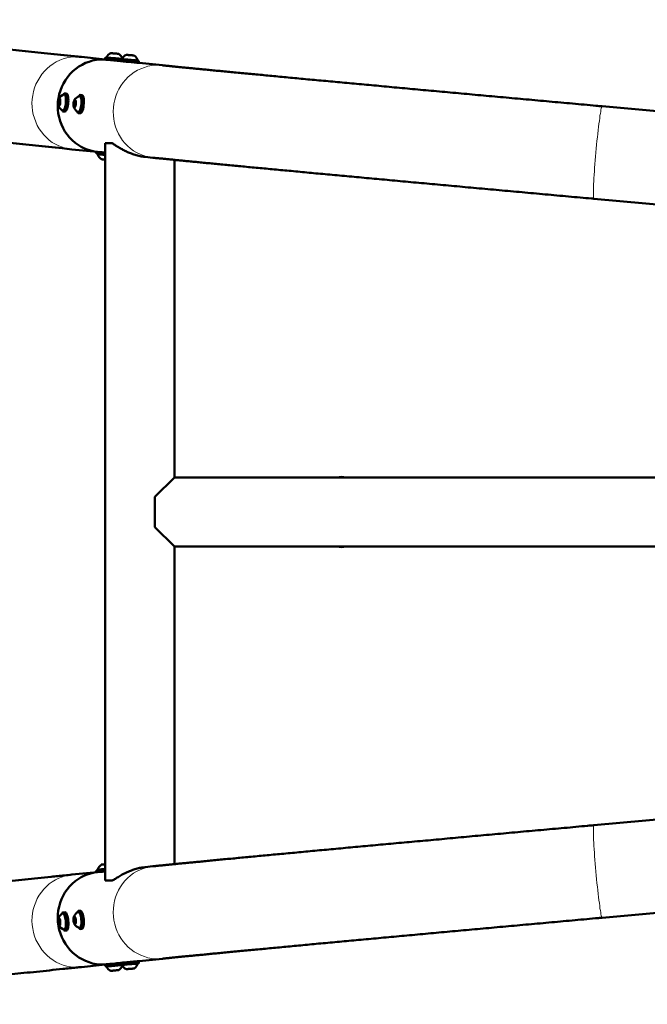
# Model space of a CAD drawing. Units: millimetres. Extents: x -5457 to -67, y -2950 to 3390.
# Drawn here: x -4798 to -4110, y -321 to 760 of the extents above; entities that cross this region are included whole.
import ezdxf

# ---------------------------------------------------------------- set-up
doc = ezdxf.new("R2010")
doc.units = ezdxf.units.MM

msp = doc.modelspace()

# ---------------------------------------------------------------- linework, layer by layer
at = {"color": 7, "linetype": 'Continuous', "lineweight": 50}
for p, q in [((-4704.7, 716.7), (-4730.8, 719.4)), ((-4704.5, 718.5), (-4704.7, 716.5)), ((-4703.2, 718.8), (-4703.3, 718.4)), ((-4699.7, 716.1), (-4699.7, 715.8)), ((-4697.1, 723.4), (-4697, 723.4)), ((-4694.2, 723.1), (-4697.1, 723.4)), ((-4697, 723.4), (-4693.9, 723.1)), ((-4697, 723.4), (-4697, 723.4)), ((-4691.1, 722.8), (-4694.2, 723.1)), ((-4693.9, 723.1), (-4691, 722.8)), ((-4693.9, 723.1), (-4693.9, 723.1)), ((-4687.7, 714.9), (-4691.6, 715.3)), ((-4691, 722.8), (-4691.1, 722.8)), ((-4689.7, 715.1), (-4689.7, 715.2)), ((-4687.5, 716.8), (-4687.7, 714.8)), ((-4686.2, 717), (-4686.3, 716.7)), ((-4682.7, 714.3), (-4682.8, 714)), ((-4680.1, 721.6), (-4680, 721.6)), ((-4677.2, 721.4), (-4680.1, 721.6)), ((-4680, 721.6), (-4676.9, 721.4)), ((-4680, 721.6), (-4680, 721.6)), ((-4674.2, 721.1), (-4677.2, 721.4)), ((-4676.9, 721.4), (-4674, 721.1)), ((-4676.9, 721.3), (-4676.9, 721.4)), ((-4674, 721.1), (-4674.2, 721.1)), ((-4668.9, 715.1), (-4668.8, 715.1)), ((-4668.8, 715.1), (-4668.8, 715.5)), ((-4668.8, 715.5), (-4668.8, 715.5)), ((-4667.8, 713), (-4667.6, 715)), ((-4641.7, 710.2), (-4674.6, 713.6)), ((-4672.8, 713.4), (-4672.8, 713.4)), ((-4667.8, 713), (-4667.8, 713)), ((-4756.1, 667.6), (-4756, 671)), ((-4756, 671), (-4755, 673.2)), ((-4754.3, 670.9), (-4756, 671)), ((-4755, 673.2), (-4754.2, 672)), ((-4754.2, 672), (-4754.3, 668.6)), ((-4749.1, 678.1), (-4749.5, 678.1)), ((-4747.1, 679.1), (-4749, 679.3)), ((-4739, 669.3), (-4738.1, 671.5)), ((-4738.1, 671.5), (-4737.2, 670.3)), ((-4732.2, 676.3), (-4732.5, 676.3)), ((-4730.1, 677.4), (-4732, 677.6)), ((-4755.3, 666.4), (-4756.1, 667.6)), ((-4754.8, 667.5), (-4756.1, 667.6)), ((-4754.3, 668.6), (-4755.3, 666.4)), ((-4751, 660.7), (-4750.7, 660.6)), ((-4739.1, 665.9), (-4739, 669.3)), ((-4738.3, 664.7), (-4739.1, 665.9)), ((-4737.8, 665.8), (-4739.1, 665.9)), ((-4737.3, 669.1), (-4739, 669.3)), ((-4737.4, 666.8), (-4738.3, 664.7)), ((-4737.2, 670.3), (-4737.4, 666.8)), ((-3960.3, 647.3), (-4159.3, 665.2)), ((-4750.8, 659.4), (-4748.9, 659.2)), ((-4734.1, 658.9), (-4733.7, 658.9)), ((-4733.8, 657.6), (-4731.9, 657.5)), ((-4741.3, 617.9), (-4713, 615)), ((-4704.7, 624.6), (-4704.7, -185.4)), ((-4697.1, 624.6), (-4704.7, 624.6)), ((-4713.8, 615), (-4714, 613)), ((-4713, 615), (-4708.8, 614.6)), ((-4712.8, 612.8), (-4712.8, 612.5)), ((-4708.8, 614.8), (-4708.8, 614.5)), ((-4660.9, 609.6), (-4652.2, 608.7)), ((-4628.7, 257.6), (-4628.7, 606.3)), ((-4168.4, 563.6), (-3969.4, 545.7)), ((-4650.2, 236.1), (-4628.7, 257.6)), ((-1643.2, 257.6), (-4628.7, 257.6)), ((-4650.2, 236.1), (-4650.2, 203)), ((-4628.7, 181.6), (-4650.2, 203)), ((-4628.7, 181.6), (-1643.2, 181.6)), ((-4628.7, -167.2), (-4628.7, 181.6)), ((-3969.4, -106.6), (-4168.4, -124.5)), ((-4652.2, -169.6), (-4660.9, -170.5)), ((-4713, -175.9), (-4741.3, -178.8)), ((-4714, -173.9), (-4713.8, -175.9)), ((-4708.8, -175.5), (-4713, -175.9)), ((-4712.8, -173.4), (-4712.8, -173.7)), ((-4708.8, -175.4), (-4708.8, -175.7)), ((-4697.1, -185.4), (-4704.7, -185.4)), ((-4159.3, -226.1), (-3960.3, -208.2)), ((-4750.7, -221.5), (-4751, -221.6)), ((-4748.9, -220.1), (-4750.8, -220.3)), ((-4739.1, -226.8), (-4738.3, -225.6)), ((-4737.8, -226.7), (-4739.1, -226.8)), ((-4739, -230.2), (-4739.1, -226.8)), ((-4738.3, -225.6), (-4737.4, -227.7)), ((-4733.7, -219.8), (-4734.1, -219.8)), ((-4731.9, -218.4), (-4733.8, -218.5)), ((-4756.1, -228.5), (-4755.3, -227.3)), ((-4754.8, -228.4), (-4756.1, -228.5)), ((-4756, -231.9), (-4756.1, -228.5)), ((-4754.3, -231.8), (-4756, -231.9)), ((-4755, -234.1), (-4756, -231.9)), ((-4755.3, -227.3), (-4754.3, -229.5)), ((-4754.2, -232.9), (-4755, -234.1)), ((-4754.3, -229.5), (-4754.2, -232.9)), ((-4737.3, -230), (-4739, -230.2)), ((-4738.1, -232.4), (-4739, -230.2)), ((-4737.2, -231.1), (-4738.1, -232.4)), ((-4737.4, -227.7), (-4737.2, -231.1)), ((-4732.5, -237.2), (-4732.2, -237.2)), ((-4749.5, -239), (-4749.1, -239)), ((-4749, -240.2), (-4747.1, -240)), ((-4732, -238.5), (-4730.1, -238.3)), ((-4730.8, -280.3), (-4704.7, -277.6)), ((-4704.7, -277.4), (-4704.5, -279.4)), ((-4703.3, -279.3), (-4703.2, -279.7)), ((-4699.7, -276.7), (-4699.7, -277)), ((-4691.6, -276.2), (-4687.7, -275.8)), ((-4689.7, -276.1), (-4689.7, -276)), ((-4687.7, -275.7), (-4687.5, -277.7)), ((-4686.3, -277.6), (-4686.2, -277.9)), ((-4682.8, -274.9), (-4682.7, -275.2)), ((-4674.6, -274.5), (-4641.7, -271.1)), ((-4672.8, -274.3), (-4672.8, -274.3)), ((-4668.8, -276.4), (-4668.8, -276)), ((-4667.6, -275.9), (-4667.8, -273.9)), ((-4697.1, -284.3), (-4694.2, -284)), ((-4697, -284.3), (-4697.1, -284.3)), ((-4693.9, -284), (-4697, -284.3)), ((-4697, -284.3), (-4697, -284.3)), ((-4694.2, -284), (-4691.1, -283.7)), ((-4691, -283.7), (-4693.9, -284)), ((-4693.9, -284), (-4693.9, -284)), ((-4691.1, -283.7), (-4691, -283.7)), ((-4680.1, -282.5), (-4677.2, -282.3)), ((-4680, -282.5), (-4680.1, -282.5)), ((-4676.9, -282.3), (-4680, -282.5)), ((-4680, -282.5), (-4680, -282.5)), ((-4677.2, -282.3), (-4674.2, -282)), ((-4674, -282), (-4676.9, -282.3)), ((-4676.9, -282.2), (-4676.9, -282.3)), ((-4674.2, -282), (-4674, -282))]:
    msp.add_line(p, q, dxfattribs=at)
at = {"color": 8, "linetype": 'Continuous', "lineweight": 18, "flags": 128}
for points in [[(-4784.8, 673), (-4784.2, 677.2), (-4783.3, 681.4), (-4782.1, 685.5), (-4780.6, 689.5), (-4778.7, 693.3), (-4776.5, 696.9), (-4774.1, 700.4), (-4771.4, 703.6), (-4768.4, 706.6), (-4765.3, 709.3), (-4761.9, 711.7), (-4758.3, 713.9), (-4754.6, 715.7), (-4750.7, 717.2), (-4746.8, 718.3), (-4742.7, 719.1), (-4738.7, 719.5), (-4734.6, 719.6), (-4730.8, 719.4)], [(-4695.7, 663.8), (-4695.1, 668), (-4694.2, 672.2), (-4693, 676.3), (-4691.4, 680.2), (-4689.6, 684.1), (-4687.4, 687.7), (-4685, 691.2), (-4682.3, 694.4), (-4679.3, 697.4), (-4676.1, 700.1), (-4672.8, 702.5), (-4669.2, 704.7), (-4665.5, 706.5), (-4661.6, 707.9), (-4657.7, 709.1), (-4653.6, 709.9), (-4649.5, 710.3), (-4645.5, 710.4), (-4641.7, 710.2)], [(-4741.3, 617.9), (-4743.7, 618.2), (-4747.7, 619), (-4751.6, 620.2), (-4755.5, 621.7), (-4759.2, 623.5), (-4762.7, 625.6), (-4766, 628.1), (-4769.2, 630.8), (-4772.1, 633.8), (-4774.7, 637), (-4777.1, 640.5), (-4779.2, 644.2), (-4780.9, 648), (-4782.4, 652), (-4783.6, 656), (-4784.4, 660.2), (-4784.8, 664.5), (-4785, 668.7), (-4784.8, 673)], [(-4652.2, 608.7), (-4654.6, 609), (-4658.6, 609.8), (-4662.5, 611), (-4666.4, 612.5), (-4670.1, 614.3), (-4673.6, 616.4), (-4676.9, 618.9), (-4680.1, 621.6), (-4683, 624.6), (-4685.6, 627.8), (-4688, 631.3), (-4690.1, 634.9), (-4691.8, 638.8), (-4693.3, 642.7), (-4694.5, 646.8), (-4695.3, 651), (-4695.7, 655.2), (-4695.9, 659.5), (-4695.7, 663.8)], [(-4166.1, 614.4), (-4165.7, 618.7), (-4165.3, 622.9), (-4164.9, 627.1), (-4164.4, 631.1), (-4164, 635.1), (-4163.6, 638.9), (-4163.2, 642.5), (-4162.8, 646), (-4162.3, 649.2), (-4161.9, 652.2), (-4161.6, 654.9), (-4161.2, 657.3), (-4160.8, 659.4), (-4160.5, 661.3), (-4160.2, 662.7), (-4159.9, 663.9), (-4159.7, 664.7), (-4159.4, 665.1), (-4159.3, 665.2)], [(-4168.4, 563.6), (-4168.6, 563.7), (-4168.7, 564.2), (-4168.8, 565), (-4168.9, 566.1), (-4168.9, 567.6), (-4168.9, 569.4), (-4168.9, 571.5), (-4168.8, 574), (-4168.7, 576.7), (-4168.6, 579.7), (-4168.4, 582.9), (-4168.2, 586.3), (-4168, 590), (-4167.7, 593.8), (-4167.5, 597.7), (-4167.1, 601.8), (-4166.8, 606), (-4166.5, 610.2), (-4166.1, 614.4)], [(-4166.1, -175.3), (-4166.5, -171.1), (-4166.8, -166.9), (-4167.1, -162.7), (-4167.5, -158.6), (-4167.7, -154.7), (-4168, -150.9), (-4168.2, -147.2), (-4168.4, -143.8), (-4168.6, -140.6), (-4168.7, -137.6), (-4168.8, -134.9), (-4168.9, -132.4), (-4168.9, -130.3), (-4168.9, -128.5), (-4168.9, -127), (-4168.8, -125.9), (-4168.7, -125.1), (-4168.6, -124.6), (-4168.4, -124.5)], [(-4695.7, -224.7), (-4695.9, -220.4), (-4695.7, -216.1), (-4695.3, -211.9), (-4694.5, -207.7), (-4693.3, -203.6), (-4691.8, -199.7), (-4690.1, -195.8), (-4688, -192.2), (-4685.6, -188.7), (-4683, -185.5), (-4680.1, -182.5), (-4676.9, -179.8), (-4673.6, -177.3), (-4670.1, -175.2), (-4666.4, -173.4), (-4662.5, -171.9), (-4658.6, -170.7), (-4654.6, -169.9), (-4652.2, -169.6)], [(-4784.8, -233.9), (-4785, -229.6), (-4784.8, -225.3), (-4784.4, -221.1), (-4783.6, -216.9), (-4782.4, -212.8), (-4780.9, -208.9), (-4779.2, -205), (-4777.1, -201.4), (-4774.7, -197.9), (-4772.1, -194.7), (-4769.2, -191.7), (-4766, -189), (-4762.7, -186.5), (-4759.2, -184.4), (-4755.5, -182.6), (-4751.6, -181.1), (-4747.7, -179.9), (-4743.7, -179.1), (-4741.3, -178.8)], [(-4159.3, -226.1), (-4159.4, -226), (-4159.7, -225.6), (-4159.9, -224.8), (-4160.2, -223.6), (-4160.5, -222.1), (-4160.8, -220.3), (-4161.2, -218.2), (-4161.6, -215.8), (-4161.9, -213.1), (-4162.3, -210.1), (-4162.8, -206.9), (-4163.2, -203.4), (-4163.6, -199.8), (-4164, -196), (-4164.4, -192), (-4164.9, -188), (-4165.3, -183.8), (-4165.7, -179.6), (-4166.1, -175.3)], [(-4641.7, -271.1), (-4645.5, -271.3), (-4649.5, -271.2), (-4653.6, -270.8), (-4657.7, -270), (-4661.6, -268.8), (-4665.5, -267.4), (-4669.2, -265.5), (-4672.8, -263.4), (-4676.1, -261), (-4679.3, -258.3), (-4682.3, -255.3), (-4685, -252.1), (-4687.4, -248.6), (-4689.6, -245), (-4691.4, -241.1), (-4693, -237.2), (-4694.2, -233.1), (-4695.1, -228.9), (-4695.7, -224.7)], [(-4730.8, -280.3), (-4734.6, -280.5), (-4738.7, -280.4), (-4742.7, -280), (-4746.8, -279.2), (-4750.7, -278.1), (-4754.6, -276.6), (-4758.3, -274.8), (-4761.9, -272.6), (-4765.3, -270.2), (-4768.4, -267.5), (-4771.4, -264.5), (-4774.1, -261.3), (-4776.5, -257.8), (-4778.7, -254.2), (-4780.6, -250.3), (-4782.1, -246.4), (-4783.3, -242.3), (-4784.2, -238.1), (-4784.8, -233.9)]]:
    msp.add_lwpolyline(points, dxfattribs=at)
at = {"color": 7, "linetype": 'Continuous', "lineweight": 50, "flags": 128}
for points in [[(-4756.5, 670.1), (-4755.9, 674.3), (-4755, 678.5), (-4753.8, 682.6), (-4752.3, 686.5), (-4750.4, 690.3), (-4748.3, 694), (-4745.8, 697.4), (-4743.1, 700.7), (-4740.1, 703.7), (-4737, 706.4), (-4733.6, 708.8), (-4730, 710.9), (-4726.3, 712.8), (-4722.4, 714.2), (-4718.5, 715.4), (-4714.4, 716.2), (-4710.4, 716.6), (-4706.3, 716.7), (-4704.7, 716.6)], [(-4756.5, 670.1), (-4755.9, 674.3), (-4755, 678.5), (-4753.8, 682.6), (-4752.3, 686.5), (-4750.4, 690.3), (-4748.3, 694), (-4745.8, 697.4), (-4743.1, 700.7), (-4740.1, 703.7), (-4737, 706.4), (-4733.6, 708.8), (-4730, 710.9), (-4726.3, 712.8), (-4722.4, 714.2), (-4718.5, 715.4), (-4714.4, 716.2), (-4710.4, 716.6), (-4706.3, 716.7), (-4704.7, 716.6)], [(-4704.7, 716.5), (-4704.7, 716.5), (-4704.4, 716.5), (-4703.8, 716.4), (-4702.8, 716.4), (-4701.6, 716.2), (-4700.1, 716.1), (-4698.4, 715.9), (-4696.6, 715.8), (-4694.7, 715.6), (-4692.8, 715.4), (-4691, 715.3), (-4689.3, 715.1), (-4687.8, 715), (-4687.7, 715)], [(-4703.2, 718.4), (-4704, 718.5), (-4704.4, 718.5), (-4704.5, 718.5), (-4704.2, 718.5), (-4703.6, 718.4), (-4702.6, 718.3), (-4701.4, 718.2), (-4699.9, 718.1), (-4698.2, 717.9), (-4696.4, 717.8), (-4694.5, 717.6), (-4692.6, 717.4), (-4690.8, 717.3), (-4689.1, 717.1), (-4687.6, 717), (-4686.4, 716.9), (-4686.3, 716.9)], [(-4703.3, 718.4), (-4703.2, 718.4), (-4703, 718.4), (-4702.3, 718.3), (-4701.4, 718.2), (-4700.2, 718.1), (-4698.7, 718), (-4697.1, 717.8), (-4695.4, 717.7), (-4693.6, 717.5), (-4691.9, 717.4), (-4690.3, 717.2), (-4688.8, 717.1), (-4687.6, 717), (-4686.7, 716.9), (-4686.3, 716.9)], [(-4703.2, 718.8), (-4703.2, 718.8), (-4702.9, 718.8), (-4702.3, 718.7), (-4701.4, 718.6), (-4700.1, 718.5), (-4698.7, 718.4), (-4697.1, 718.2), (-4695.3, 718.1), (-4693.6, 717.9), (-4691.8, 717.7), (-4690.2, 717.6), (-4688.8, 717.5), (-4687.6, 717.4), (-4686.7, 717.3), (-4686.1, 717.3)], [(-4689.7, 722.7), (-4689.8, 722.7), (-4690.3, 722.8), (-4691, 722.9), (-4692.1, 723), (-4693.2, 723.1), (-4694.5, 723.2), (-4695.7, 723.3), (-4696.7, 723.4), (-4697.6, 723.4), (-4698.2, 723.5), (-4698.4, 723.5), (-4698.3, 723.5), (-4697.8, 723.4), (-4697, 723.4), (-4696, 723.3), (-4694.8, 723.2), (-4693.6, 723.1), (-4692.4, 723), (-4691.3, 722.9), (-4690.5, 722.8), (-4689.9, 722.7), (-4689.7, 722.7)], [(-4687.7, 714.8), (-4687.7, 714.8), (-4687.4, 714.8), (-4686.8, 714.7), (-4685.8, 714.6), (-4684.6, 714.5), (-4683.1, 714.3), (-4681.4, 714.2), (-4679.6, 714), (-4677.7, 713.9), (-4675.8, 713.7), (-4674, 713.5), (-4672.3, 713.4), (-4670.8, 713.2), (-4669.6, 713.1), (-4668.7, 713.1), (-4668.1, 713), (-4667.8, 713)], [(-4686.3, 716.7), (-4687, 716.7), (-4687.4, 716.8), (-4687.5, 716.8), (-4687.2, 716.7), (-4686.6, 716.7), (-4685.7, 716.6), (-4684.4, 716.5), (-4682.9, 716.3), (-4681.2, 716.2), (-4679.4, 716), (-4677.5, 715.8), (-4675.6, 715.7), (-4673.8, 715.5), (-4672.1, 715.4), (-4670.7, 715.2), (-4669.4, 715.1), (-4668.5, 715.1), (-4667.9, 715), (-4667.6, 715), (-4667.6, 715)], [(-4686.3, 716.7), (-4686.3, 716.7), (-4686, 716.6), (-4685.4, 716.6), (-4684.4, 716.5), (-4683.2, 716.4), (-4681.7, 716.2), (-4680.1, 716.1), (-4678.4, 715.9), (-4676.6, 715.8), (-4674.9, 715.6), (-4673.3, 715.5), (-4671.8, 715.3), (-4670.6, 715.2), (-4669.7, 715.2), (-4669.1, 715.1), (-4668.9, 715.1)], [(-4686.2, 717), (-4686.2, 717), (-4686, 717), (-4685.3, 717), (-4684.4, 716.9), (-4683.2, 716.7), (-4681.7, 716.6), (-4680.1, 716.5), (-4678.4, 716.3), (-4676.6, 716.1), (-4674.9, 716), (-4673.2, 715.8), (-4671.8, 715.7), (-4670.6, 715.6), (-4669.7, 715.5), (-4669.1, 715.5), (-4668.8, 715.5)], [(-4672.7, 721), (-4672.8, 721), (-4673.3, 721), (-4674.1, 721.1), (-4675.1, 721.2), (-4676.3, 721.3), (-4677.5, 721.4), (-4678.7, 721.5), (-4679.8, 721.6), (-4680.6, 721.7), (-4681.2, 721.7), (-4681.4, 721.8), (-4681.3, 721.7), (-4680.8, 721.7), (-4680.1, 721.6), (-4679.1, 721.5), (-4677.9, 721.4), (-4676.6, 721.3), (-4675.4, 721.2), (-4674.4, 721.1), (-4673.5, 721), (-4672.9, 721), (-4672.7, 721)], [(-4754.4, 673.9), (-4754.7, 674.2), (-4755.1, 674.1), (-4755.4, 673.7), (-4755.8, 672.9), (-4756.1, 671.9), (-4756.3, 670.8), (-4756.4, 669.5), (-4756.5, 668.3), (-4756.4, 667.2), (-4756.2, 666.3), (-4755.9, 665.7), (-4755.6, 665.5), (-4755.2, 665.6), (-4754.9, 666), (-4754.5, 666.7), (-4754.2, 667.7), (-4754, 668.9), (-4753.9, 670.1), (-4753.9, 671.3), (-4753.9, 672.4), (-4754.1, 673.3), (-4754.4, 673.9)], [(-4752.2, 661.2), (-4751.9, 660.4), (-4751.4, 659.7), (-4750.9, 659.4), (-4750.4, 659.5), (-4749.8, 659.9), (-4749.3, 660.6), (-4748.7, 661.6), (-4748.2, 663), (-4747.8, 664.5), (-4747.4, 666.3), (-4747.2, 668.1), (-4747, 670), (-4746.9, 671.9), (-4747, 673.7), (-4747.1, 675.3), (-4747.4, 676.7), (-4747.7, 677.8), (-4748.1, 678.7), (-4748.1, 678.7)], [(-4751.3, 660.7), (-4751.1, 660.7), (-4750.6, 660.8), (-4750.1, 661.2), (-4749.6, 662), (-4749.1, 663), (-4748.6, 664.4), (-4748.3, 665.9), (-4748, 667.6), (-4747.8, 669.3), (-4747.7, 671.1), (-4747.7, 672.8), (-4747.8, 674.3), (-4748, 675.7), (-4748.3, 676.8), (-4748.7, 677.5)], [(-4748.1, 678.7), (-4748.6, 679.2), (-4749.1, 679.3), (-4749.7, 679.1), (-4750.3, 678.5), (-4750.8, 677.7)], [(-4750.7, 660.6), (-4750.2, 660.7), (-4749.7, 661.2), (-4749.2, 661.9), (-4748.7, 663), (-4748.3, 664.3), (-4747.9, 665.9), (-4747.6, 667.5), (-4747.4, 669.3), (-4747.3, 671.1), (-4747.3, 672.7), (-4747.4, 674.3), (-4747.7, 675.6), (-4748, 676.7), (-4748.4, 677.5)], [(-4748.7, 677.5), (-4749.2, 678), (-4749.7, 678.1), (-4749.8, 678.1)], [(-4748.4, 677.5), (-4748.8, 678), (-4749.1, 678.1)], [(-4748.9, 659.2), (-4748.5, 659.3), (-4747.9, 659.7), (-4747.4, 660.4), (-4746.8, 661.5), (-4746.3, 662.8), (-4745.9, 664.4), (-4745.5, 666.1), (-4745.3, 668), (-4745.1, 669.9), (-4745, 671.7), (-4745.1, 673.5), (-4745.2, 675.1), (-4745.5, 676.5), (-4745.8, 677.7), (-4746.2, 678.5)], [(-4746.2, 678.5), (-4746.7, 679), (-4747.1, 679.1)], [(-4737.4, 672.1), (-4737.7, 672.4), (-4738.1, 672.3), (-4738.5, 671.9), (-4738.8, 671.2), (-4739.1, 670.2), (-4739.3, 669), (-4739.5, 667.8), (-4739.5, 666.6), (-4739.4, 665.5), (-4739.2, 664.6), (-4739, 664), (-4738.6, 663.7), (-4738.3, 663.8), (-4737.9, 664.2), (-4737.6, 665), (-4737.3, 666), (-4737, 667.1), (-4736.9, 668.4), (-4736.9, 669.6), (-4737, 670.7), (-4737.1, 671.5), (-4737.4, 672.1)], [(-4735.3, 659.5), (-4734.9, 658.7), (-4734.5, 658), (-4734, 657.7), (-4733.4, 657.7), (-4732.9, 658.1), (-4732.3, 658.8), (-4731.8, 659.9), (-4731.3, 661.2), (-4730.8, 662.8), (-4730.5, 664.5), (-4730.2, 666.4), (-4730, 668.3), (-4730, 670.1), (-4730, 671.9), (-4730.2, 673.5), (-4730.4, 674.9), (-4730.7, 676.1), (-4731.2, 676.9), (-4731.2, 676.9)], [(-4734.3, 659), (-4734.1, 658.9), (-4733.6, 659), (-4733.1, 659.4), (-4732.6, 660.2), (-4732.1, 661.3), (-4731.7, 662.6), (-4731.3, 664.1), (-4731, 665.8), (-4730.8, 667.6), (-4730.7, 669.3), (-4730.7, 671), (-4730.8, 672.6), (-4731.1, 673.9), (-4731.4, 675), (-4731.7, 675.8)], [(-4731.2, 676.9), (-4731.6, 677.4), (-4732.2, 677.6), (-4732.7, 677.3), (-4733.3, 676.8), (-4733.8, 676)], [(-4733.7, 658.9), (-4733.3, 659), (-4732.7, 659.4), (-4732.2, 660.2), (-4731.7, 661.2), (-4731.3, 662.6), (-4730.9, 664.1), (-4730.6, 665.8), (-4730.4, 667.5), (-4730.3, 669.3), (-4730.4, 671), (-4730.5, 672.5), (-4730.7, 673.9), (-4731, 675), (-4731.4, 675.8)], [(-4731.7, 675.8), (-4732.2, 676.2), (-4732.7, 676.3), (-4732.8, 676.3)], [(-4731.4, 675.8), (-4731.8, 676.2), (-4732.2, 676.3)], [(-4731.9, 657.5), (-4731.5, 657.5), (-4730.9, 657.9), (-4730.4, 658.7), (-4729.8, 659.7), (-4729.3, 661.1), (-4728.9, 662.6), (-4728.6, 664.4), (-4728.3, 666.2), (-4728.1, 668.1), (-4728.1, 670), (-4728.1, 671.7), (-4728.2, 673.4), (-4728.5, 674.8), (-4728.8, 675.9), (-4729.3, 676.8)], [(-4729.3, 676.8), (-4729.7, 677.3), (-4730.1, 677.4)], [(-4713, 615), (-4715.4, 615.3), (-4719.4, 616.1), (-4723.4, 617.3), (-4727.2, 618.8), (-4730.9, 620.6), (-4734.4, 622.7), (-4737.7, 625.2), (-4740.9, 627.9), (-4743.8, 630.9), (-4746.4, 634.1), (-4748.8, 637.6), (-4750.9, 641.2), (-4752.7, 645.1), (-4754.1, 649), (-4755.3, 653.1), (-4756.1, 657.3), (-4756.6, 661.5), (-4756.7, 665.8), (-4756.5, 670.1)], [(-4713, 615), (-4715.4, 615.3), (-4719.4, 616.1), (-4723.4, 617.3), (-4727.2, 618.8), (-4730.9, 620.6), (-4734.4, 622.7), (-4737.7, 625.2), (-4740.9, 627.9), (-4743.8, 630.9), (-4746.4, 634.1), (-4748.8, 637.6), (-4750.9, 641.2), (-4752.7, 645.1), (-4754.1, 649), (-4755.3, 653.1), (-4756.1, 657.3), (-4756.6, 661.5), (-4756.7, 665.8), (-4756.5, 670.1)], [(-4712, 614.8), (-4712.9, 614.9), (-4713.5, 614.9), (-4713.8, 615), (-4713.7, 615), (-4713.3, 614.9), (-4712.5, 614.9), (-4711.4, 614.8), (-4710, 614.6), (-4708.8, 614.5)], [(-4704.7, 612.1), (-4705.9, 612.2), (-4707.7, 612.4), (-4709.4, 612.5), (-4710.9, 612.7), (-4712.2, 612.8)], [(-4704.7, 614.1), (-4705.7, 614.2), (-4707.6, 614.4), (-4709.2, 614.5), (-4710.7, 614.7), (-4712, 614.8)], [(-4704.7, 611.7), (-4705.3, 611.8), (-4707, 611.9), (-4708.6, 612.1), (-4710, 612.2), (-4711.2, 612.3)], [(-4708.1, 614.4), (-4708.8, 614.5), (-4709.1, 614.5), (-4709, 614.5), (-4708.8, 614.5)], [(-4704.7, 614.1), (-4706, 614.2), (-4707.2, 614.3), (-4708.1, 614.4)], [(-4704.7, 606.6), (-4705, 606.6), (-4706.2, 606.7), (-4707.2, 606.8), (-4708.1, 606.9)], [(-4714, -173.9), (-4713.9, -173.8), (-4713.5, -173.8), (-4712.7, -173.7), (-4711.6, -173.6), (-4710.2, -173.5), (-4708.6, -173.3), (-4706.8, -173.2), (-4705, -173), (-4704.7, -173)], [(-4756.5, -231), (-4756.7, -226.7), (-4756.6, -222.4), (-4756.1, -218.2), (-4755.3, -214), (-4754.1, -209.9), (-4752.7, -205.9), (-4750.9, -202.1), (-4748.8, -198.5), (-4746.4, -195), (-4743.8, -191.8), (-4740.9, -188.8), (-4737.7, -186.1), (-4734.4, -183.6), (-4730.9, -181.5), (-4727.2, -179.7), (-4723.4, -178.2), (-4719.4, -177), (-4715.4, -176.2), (-4713, -175.9)], [(-4756.5, -231), (-4756.7, -226.7), (-4756.6, -222.4), (-4756.1, -218.2), (-4755.3, -214), (-4754.1, -209.9), (-4752.7, -205.9), (-4750.9, -202.1), (-4748.8, -198.5), (-4746.4, -195), (-4743.8, -191.8), (-4740.9, -188.8), (-4737.7, -186.1), (-4734.4, -183.6), (-4730.9, -181.5), (-4727.2, -179.7), (-4723.4, -178.2), (-4719.4, -177), (-4715.4, -176.2), (-4713, -175.9)], [(-4708.8, -175.4), (-4709.3, -175.5), (-4710.7, -175.6), (-4712, -175.7), (-4712.9, -175.8), (-4713.5, -175.8), (-4713.8, -175.9), (-4713.7, -175.8), (-4713.3, -175.8), (-4712.5, -175.7), (-4711.4, -175.6), (-4710, -175.5), (-4708.4, -175.3), (-4706.7, -175.2), (-4704.8, -175), (-4704.7, -175)], [(-4708.8, -175.4), (-4709, -175.4), (-4709.1, -175.4), (-4708.8, -175.4), (-4708.1, -175.3), (-4707.2, -175.2), (-4706, -175.1), (-4704.7, -175)], [(-4755.9, -226.6), (-4756.2, -227.2), (-4756.4, -228.1), (-4756.5, -229.2), (-4756.4, -230.4), (-4756.3, -231.7), (-4756.1, -232.8), (-4755.8, -233.8), (-4755.4, -234.5), (-4755.1, -235), (-4754.7, -235.1), (-4754.4, -234.8), (-4754.1, -234.2), (-4753.9, -233.3), (-4753.9, -232.2), (-4753.9, -231), (-4754, -229.8), (-4754.2, -228.6), (-4754.5, -227.6), (-4754.9, -226.9), (-4755.2, -226.5), (-4755.6, -226.4), (-4755.9, -226.6)], [(-4751.7, -220.9), (-4752.1, -221.8), (-4752.2, -222.1)], [(-4750.8, -238.6), (-4750.5, -239), (-4750, -239.7), (-4749.4, -240.1), (-4748.9, -240.2), (-4748.4, -239.9), (-4747.9, -239.2), (-4747.5, -238.2), (-4747.2, -236.9), (-4747, -235.4), (-4746.9, -233.7), (-4747, -231.9), (-4747.1, -230), (-4747.3, -228.1), (-4747.6, -226.3), (-4748, -224.6), (-4748.5, -223.2), (-4749, -222), (-4749.5, -221.1), (-4750.1, -220.5), (-4750.7, -220.3), (-4751.2, -220.4), (-4751.7, -220.9), (-4751.7, -220.9)], [(-4749.8, -239), (-4749.4, -239), (-4748.9, -238.7), (-4748.5, -238.1), (-4748.2, -237.1), (-4747.9, -235.9), (-4747.7, -234.5), (-4747.7, -232.8), (-4747.7, -231.1), (-4747.9, -229.3), (-4748.1, -227.6), (-4748.4, -226), (-4748.9, -224.6), (-4749.3, -223.4), (-4749.8, -222.4), (-4750.3, -221.8), (-4750.9, -221.6), (-4751.3, -221.6)], [(-4749.1, -239), (-4749.1, -239), (-4748.6, -238.7), (-4748.2, -238.1), (-4747.8, -237.1), (-4747.5, -235.9), (-4747.4, -234.4), (-4747.3, -232.8), (-4747.4, -231.1), (-4747.5, -229.3), (-4747.7, -227.6), (-4748.1, -226), (-4748.5, -224.5), (-4749, -223.3), (-4749.5, -222.4), (-4750, -221.8), (-4750.5, -221.5), (-4750.7, -221.5)], [(-4747.1, -240), (-4747, -240), (-4746.5, -239.7), (-4746, -239), (-4745.6, -238), (-4745.3, -236.8), (-4745.1, -235.2), (-4745, -233.5), (-4745, -231.7), (-4745.2, -229.8), (-4745.4, -227.9), (-4745.7, -226.1), (-4746.1, -224.5), (-4746.6, -223), (-4747.1, -221.8), (-4747.6, -220.9), (-4748.2, -220.3), (-4748.8, -220.1), (-4748.9, -220.1)], [(-4739, -224.9), (-4739.2, -225.5), (-4739.4, -226.4), (-4739.5, -227.5), (-4739.5, -228.7), (-4739.3, -229.9), (-4739.1, -231.1), (-4738.8, -232.1), (-4738.5, -232.8), (-4738.1, -233.2), (-4737.7, -233.3), (-4737.4, -233), (-4737.1, -232.4), (-4737, -231.6), (-4736.9, -230.5), (-4736.9, -229.3), (-4737, -228), (-4737.3, -226.9), (-4737.6, -225.9), (-4737.9, -225.1), (-4738.3, -224.7), (-4738.6, -224.6), (-4739, -224.9)], [(-4734.7, -219.2), (-4735.1, -220), (-4735.3, -220.4)], [(-4733.8, -236.9), (-4733.6, -237.3), (-4733, -238), (-4732.5, -238.4), (-4731.9, -238.4), (-4731.4, -238.1), (-4730.9, -237.4), (-4730.6, -236.4), (-4730.3, -235.2), (-4730.1, -233.6), (-4730, -231.9), (-4730, -230.1), (-4730.1, -228.2), (-4730.3, -226.3), (-4730.6, -224.5), (-4731, -222.9), (-4731.5, -221.4), (-4732, -220.2), (-4732.6, -219.3), (-4733.1, -218.7), (-4733.7, -218.5), (-4734.2, -218.7), (-4734.7, -219.2), (-4734.7, -219.2)], [(-4732.8, -237.2), (-4732.4, -237.2), (-4732, -237), (-4731.5, -236.3), (-4731.2, -235.4), (-4730.9, -234.2), (-4730.8, -232.7), (-4730.7, -231.1), (-4730.7, -229.4), (-4730.9, -227.6), (-4731.1, -225.9), (-4731.5, -224.2), (-4731.9, -222.8), (-4732.3, -221.6), (-4732.9, -220.7), (-4733.4, -220.1), (-4733.9, -219.8), (-4734.3, -219.9)], [(-4732.2, -237.2), (-4732.1, -237.2), (-4731.6, -236.9), (-4731.2, -236.3), (-4730.8, -235.4), (-4730.6, -234.1), (-4730.4, -232.7), (-4730.3, -231.1), (-4730.4, -229.3), (-4730.5, -227.6), (-4730.8, -225.8), (-4731.1, -224.2), (-4731.5, -222.8), (-4732, -221.6), (-4732.5, -220.6), (-4733, -220), (-4733.5, -219.8), (-4733.7, -219.8)], [(-4730.1, -238.3), (-4730, -238.3), (-4729.5, -237.9), (-4729, -237.3), (-4728.7, -236.3), (-4728.4, -235), (-4728.2, -233.5), (-4728.1, -231.8), (-4728.1, -229.9), (-4728.2, -228), (-4728.4, -226.2), (-4728.7, -224.4), (-4729.1, -222.7), (-4729.6, -221.2), (-4730.1, -220), (-4730.7, -219.1), (-4731.2, -218.6), (-4731.8, -218.4), (-4731.9, -218.4)], [(-4704.7, -277.5), (-4706.3, -277.6), (-4710.4, -277.5), (-4714.4, -277.1), (-4718.5, -276.3), (-4722.4, -275.1), (-4726.3, -273.6), (-4730, -271.8), (-4733.6, -269.7), (-4737, -267.3), (-4740.1, -264.6), (-4743.1, -261.6), (-4745.8, -258.3), (-4748.3, -254.9), (-4750.4, -251.2), (-4752.3, -247.4), (-4753.8, -243.5), (-4755, -239.4), (-4755.9, -235.2), (-4756.5, -231)], [(-4704.7, -277.5), (-4706.3, -277.6), (-4710.4, -277.5), (-4714.4, -277.1), (-4718.5, -276.3), (-4722.4, -275.1), (-4726.3, -273.6), (-4730, -271.8), (-4733.6, -269.7), (-4737, -267.3), (-4740.1, -264.6), (-4743.1, -261.6), (-4745.8, -258.3), (-4748.3, -254.9), (-4750.4, -251.2), (-4752.3, -247.4), (-4753.8, -243.5), (-4755, -239.4), (-4755.9, -235.2), (-4756.5, -231)], [(-4687.7, -275.9), (-4688.5, -276), (-4690.1, -276.1), (-4691.9, -276.2), (-4693.7, -276.4), (-4695.6, -276.6), (-4697.5, -276.8), (-4699.2, -276.9), (-4700.8, -277.1), (-4702.2, -277.2), (-4703.3, -277.3), (-4704.1, -277.4), (-4704.6, -277.4), (-4704.7, -277.4)], [(-4686.3, -277.8), (-4687, -277.8), (-4688.3, -277.9), (-4689.9, -278.1), (-4691.7, -278.2), (-4693.5, -278.4), (-4695.4, -278.6), (-4697.3, -278.7), (-4699.1, -278.9), (-4700.7, -279.1), (-4702, -279.2), (-4703.1, -279.3), (-4703.9, -279.4), (-4704.4, -279.4), (-4704.5, -279.4)], [(-4686.3, -277.8), (-4686.3, -277.8), (-4687.1, -277.8), (-4688.2, -277.9), (-4689.5, -278.1), (-4691, -278.2), (-4692.7, -278.3), (-4694.5, -278.5), (-4696.2, -278.7), (-4697.9, -278.8), (-4699.5, -278.9), (-4700.8, -279.1), (-4701.9, -279.2), (-4702.7, -279.3), (-4703.1, -279.3), (-4703.3, -279.3)], [(-4686.1, -278.1), (-4686.3, -278.2), (-4687.1, -278.2), (-4688.1, -278.3), (-4689.5, -278.4), (-4691, -278.6), (-4692.7, -278.7), (-4694.4, -278.9), (-4696.2, -279), (-4697.9, -279.2), (-4699.4, -279.3), (-4700.8, -279.5), (-4701.9, -279.6), (-4702.7, -279.6), (-4703.1, -279.7), (-4703.2, -279.7)], [(-4667.8, -273.9), (-4667.9, -273.9), (-4668.3, -273.9), (-4669.1, -274), (-4670.2, -274.1), (-4671.6, -274.2), (-4673.1, -274.3), (-4674.9, -274.5), (-4676.8, -274.7), (-4678.7, -274.8), (-4680.5, -275), (-4682.3, -275.2), (-4683.9, -275.3), (-4685.2, -275.4), (-4686.3, -275.5), (-4687.1, -275.6), (-4687.6, -275.7), (-4687.7, -275.7)], [(-4668.8, -276), (-4668.5, -276), (-4667.9, -275.9), (-4667.6, -275.9), (-4667.7, -275.9), (-4668.1, -275.9), (-4668.9, -276), (-4670, -276.1), (-4671.4, -276.2), (-4673, -276.3), (-4674.7, -276.5), (-4676.6, -276.6), (-4678.5, -276.8), (-4680.3, -277), (-4682.1, -277.2), (-4683.7, -277.3), (-4685.1, -277.4), (-4686.2, -277.5), (-4687, -277.6), (-4687.4, -277.7), (-4687.5, -277.7), (-4687.5, -277.7)], [(-4668.8, -276), (-4668.9, -276), (-4669.4, -276), (-4670.1, -276.1), (-4671.2, -276.2), (-4672.5, -276.3), (-4674.1, -276.4), (-4675.7, -276.6), (-4677.5, -276.7), (-4679.3, -276.9), (-4680.9, -277), (-4682.5, -277.2), (-4683.8, -277.3), (-4684.9, -277.4), (-4685.7, -277.5), (-4686.2, -277.5), (-4686.3, -277.6)], [(-4668.8, -276.4), (-4668.9, -276.4), (-4669.3, -276.4), (-4670.1, -276.5), (-4671.2, -276.6), (-4672.5, -276.7), (-4674, -276.8), (-4675.7, -277), (-4677.5, -277.1), (-4679.2, -277.3), (-4680.9, -277.4), (-4682.5, -277.6), (-4683.8, -277.7), (-4684.9, -277.8), (-4685.7, -277.9), (-4686.1, -277.9), (-4686.2, -277.9)], [(-4698.4, -284.4), (-4698.2, -284.4), (-4697.6, -284.3), (-4696.7, -284.3), (-4695.7, -284.2), (-4694.5, -284.1), (-4693.2, -284), (-4692.1, -283.8), (-4691, -283.8), (-4690.3, -283.7), (-4689.8, -283.6), (-4689.7, -283.6), (-4689.9, -283.6), (-4690.5, -283.7), (-4691.3, -283.8), (-4692.4, -283.8), (-4693.6, -284), (-4694.8, -284.1), (-4696, -284.2), (-4697, -284.3), (-4697.8, -284.3), (-4698.3, -284.4), (-4698.4, -284.4)], [(-4681.4, -282.6), (-4681.2, -282.6), (-4680.6, -282.6), (-4679.8, -282.5), (-4678.7, -282.4), (-4677.5, -282.3), (-4676.3, -282.2), (-4675.1, -282.1), (-4674.1, -282), (-4673.3, -281.9), (-4672.8, -281.9), (-4672.7, -281.9), (-4672.9, -281.9), (-4673.5, -281.9), (-4674.4, -282), (-4675.4, -282.1), (-4676.6, -282.2), (-4677.9, -282.3), (-4679.1, -282.4), (-4680.1, -282.5), (-4680.8, -282.6), (-4681.3, -282.6), (-4681.4, -282.6)]]:
    msp.add_lwpolyline(points, dxfattribs=at)
at = {"color": 7, "linetype": 'Continuous', "lineweight": 50}
for centre, radius, start, end in [((-4694.8, 715), 9.27, 113.0264, 155.6481), ((-4694.8, 715), 9.27, 17.0607, 56.6763), ((-4677.8, 713.2), 9.27, 113.0264, 155.6481), ((-4677.8, 713.2), 9.27, 14.0546, 56.6763), ((-4670.6, 692.7), 22.5, 82.3205, 85.4815), ((-4747.4, 669.1), 9.27, 104.9823, 151.7646), ((-4730.4, 667.4), 9.27, 104.9823, 151.7646), ((-4747.4, 669.1), 9.27, 198.0708, 244.853), ((-4730.4, 667.4), 9.27, 198.0708, 244.853), ((-4708.7, 655.5), 42.9, 262.9097, 265.397), ((-4703.8, 614.7), 9.27, 194.0546, 236.6763), ((-4708.6, 645.9), 33.7, 262.7707, 265.536), ((-4707, 622), 15.1, 262.6175, 265.7066), ((-4445.2, 239.8), 18.3, 76.5573, 103.4427), ((-4445.2, 199.3), 18.3, 256.5573, 283.4427), ((-4703.8, -175.6), 9.27, 123.3237, 165.9454), ((-4663.2, -656.4), 485.6, 94.9127, 95.867), ((-4677.1, -483.2), 317, 95.0039, 95.7582), ((-4747.4, -230), 9.27, 115.147, 161.9292), ((-4730.4, -228.3), 9.27, 115.147, 161.9292), ((-4747.4, -230), 9.27, 208.2354, 255.0177), ((-4730.4, -228.3), 9.27, 208.2354, 255.0177), ((-4707.9, -226.2), 53.3, 273.6879, 275.0205), ((-4694.8, -275.9), 9.27, 204.3519, 246.9736), ((-4694.8, -275.9), 9.27, 303.3237, 342.9393), ((-4690.9, -224.4), 53.3, 273.6879, 275.0205), ((-4677.8, -274.1), 9.27, 204.3519, 246.9736), ((-4677.8, -274.1), 9.27, 303.3237, 345.9454)]:
    msp.add_arc(centre, radius, start, end, dxfattribs=at)
for points, knots in [([(-4730.8, 719.4), (-4733.5, 719.7), (-4741.1, 720.4), (-4753.5, 721.7), (-4767.9, 723.2), (-4782.1, 724.7), (-4795.9, 726.2), (-4809.4, 727.6), (-4822.7, 729), (-4835.6, 730.3), (-4848.2, 731.7), (-4860.5, 733), (-4872.5, 734.3), (-4884.2, 735.5), (-4895.5, 736.8), (-4906.6, 738), (-4917.4, 739.1), (-4927.8, 740.3), (-4937.9, 741.4), (-4947.8, 742.5), (-4957.3, 743.5), (-4966.5, 744.6), (-4975.4, 745.6), (-4983.9, 746.6), (-4992.2, 747.5), (-5000.1, 748.4), (-5007.7, 749.3), (-5015.1, 750.2), (-5022, 751), (-5028.7, 751.8), (-5035, 752.6), (-5041.1, 753.3), (-5046.8, 754), (-5052.1, 754.7), (-5057.2, 755.4), (-5061.9, 756), (-5066.2, 756.6), (-5070.3, 757.1), (-5074, 757.7), (-5077.3, 758.2), (-5080.3, 758.6), (-5082.9, 759), (-5085.1, 759.4), (-5086.9, 759.7), (-5088.2, 759.9), (-5089.2, 760.1), (-5089.9, 760.2), (-5090.2, 760.3), (-5090.2, 760.3), (-5090.2, 760.3)], [0, 0, 0, 0, 0.011969, 0.03469, 0.05741, 0.080129, 0.102846, 0.125561, 0.148274, 0.170985, 0.193693, 0.216399, 0.239102, 0.261802, 0.284499, 0.307192, 0.32988, 0.352564, 0.375242, 0.397914, 0.420579, 0.443236, 0.465885, 0.488523, 0.51115, 0.533763, 0.556361, 0.578941, 0.601499, 0.624033, 0.646537, 0.669006, 0.691432, 0.713807, 0.736119, 0.758352, 0.780489, 0.802503, 0.824361, 0.84602, 0.867419, 0.888479, 0.909093, 0.929119, 0.946421, 0.962682, 0.977733, 0.991454, 1, 1, 1, 1]), ([(-4159.3, 665.2), (-4161.5, 665.4), (-4168.1, 666), (-4178.9, 667), (-4191.7, 668.2), (-4204.5, 669.3), (-4217.3, 670.5), (-4230, 671.6), (-4242.6, 672.8), (-4255.2, 673.9), (-4267.7, 675.1), (-4280.2, 676.2), (-4292.5, 677.3), (-4304.8, 678.4), (-4316.9, 679.6), (-4329, 680.7), (-4340.9, 681.8), (-4352.7, 682.8), (-4364.4, 683.9), (-4375.9, 685), (-4387.4, 686), (-4398.6, 687.1), (-4409.7, 688.1), (-4420.6, 689.1), (-4431.4, 690.1), (-4442, 691.1), (-4452.4, 692), (-4462.6, 693), (-4472.6, 693.9), (-4482.4, 694.8), (-4492, 695.7), (-4501.4, 696.6), (-4510.6, 697.5), (-4519.6, 698.3), (-4528.3, 699.2), (-4536.8, 700), (-4545, 700.7), (-4553, 701.5), (-4560.8, 702.2), (-4568.3, 703), (-4575.5, 703.7), (-4582.5, 704.3), (-4589.2, 705), (-4595.7, 705.6), (-4601.8, 706.2), (-4607.7, 706.8), (-4613.3, 707.3), (-4618.6, 707.8), (-4623.6, 708.3), (-4628.4, 708.8), (-4632.8, 709.3), (-4636.9, 709.7), (-4639.8, 710), (-4641.4, 710.1), (-4641.7, 710.2)], [0, 0, 0, 0, 0.01037, 0.030075, 0.04978, 0.069485, 0.08919, 0.108895, 0.1286, 0.148304, 0.168009, 0.187713, 0.207417, 0.227122, 0.246825, 0.266529, 0.286232, 0.305936, 0.325638, 0.345341, 0.365043, 0.384745, 0.404446, 0.424147, 0.443847, 0.463546, 0.483245, 0.502944, 0.522641, 0.542338, 0.562033, 0.581727, 0.601421, 0.621112, 0.640802, 0.660491, 0.680177, 0.699861, 0.719542, 0.73922, 0.758894, 0.778564, 0.798229, 0.817889, 0.837541, 0.857185, 0.876819, 0.896441, 0.916047, 0.935635, 0.955198, 0.97473, 0.994222, 1, 1, 1, 1]), ([(-4905.3, 635.2), (-4902.7, 634.9), (-4896.3, 634.2), (-4885.7, 633.1), (-4873.7, 631.8), (-4861.4, 630.5), (-4848.8, 629.2), (-4835.8, 627.8), (-4822.6, 626.4), (-4809.1, 625), (-4795.2, 623.5), (-4781.1, 622.1), (-4766.6, 620.5), (-4753.4, 619.2), (-4744.8, 618.3), (-4741.3, 617.9)], [0, 0, 0, 0, 0.0560135, 0.1367469, 0.2174666, 0.2981739, 0.37887, 0.4595562, 0.5402332, 0.6209019, 0.7015631, 0.7822174, 0.8628654, 0.9435076, 1, 1, 1, 1]), ([(-4697.1, 624.6), (-4696.1, 624), (-4694.2, 622.7), (-4690.8, 620.7), (-4687.2, 618.5), (-4683.2, 616.4), (-4679, 614.5), (-4674.3, 612.6), (-4669.2, 611.1), (-4664.6, 610), (-4661.8, 609.8), (-4660.9, 609.7)], [0, 0, 0, 0, 0.1132729, 0.2269947, 0.3404009, 0.4536461, 0.5672215, 0.6803379, 0.8087841, 0.9371253, 1, 1, 1, 1]), ([(-4708.8, 614.7), (-4709.1, 614.7), (-4709.7, 614.9), (-4709.9, 615), (-4709.4, 614.9), (-4708.4, 614.7), (-4706.8, 614.5), (-4705.4, 614.3), (-4704.7, 614.2), (-4704.6, 614.2)], [0, 0, 0, 0, 0.149849, 0.31661, 0.482591, 0.647742, 0.813308, 0.979883, 1, 1, 1, 1]), ([(-4652.2, 608.7), (-4651.5, 608.6), (-4649.6, 608.4), (-4646.2, 608.1), (-4641.8, 607.7), (-4637.2, 607.2), (-4632.2, 606.7), (-4627, 606.2), (-4621.5, 605.6), (-4615.7, 605.1), (-4609.7, 604.5), (-4603.4, 603.9), (-4596.8, 603.2), (-4589.9, 602.6), (-4582.8, 601.9), (-4575.4, 601.2), (-4567.7, 600.4), (-4559.9, 599.7), (-4551.7, 598.9), (-4543.3, 598.1), (-4534.7, 597.3), (-4525.9, 596.5), (-4516.8, 595.6), (-4507.5, 594.8), (-4498, 593.9), (-4488.3, 593), (-4478.4, 592), (-4468.3, 591.1), (-4458, 590.1), (-4447.5, 589.2), (-4436.8, 588.2), (-4426, 587.2), (-4415, 586.1), (-4403.8, 585.1), (-4392.5, 584.1), (-4381, 583), (-4369.4, 581.9), (-4357.6, 580.9), (-4345.8, 579.8), (-4333.8, 578.7), (-4321.7, 577.6), (-4309.5, 576.4), (-4297.2, 575.3), (-4284.8, 574.2), (-4272.3, 573.1), (-4259.7, 571.9), (-4247.1, 570.8), (-4234.4, 569.6), (-4221.7, 568.5), (-4208.9, 567.3), (-4196.1, 566.1), (-4183.5, 565), (-4174.3, 564.2), (-4169.3, 563.7), (-4168.4, 563.6)], [0, 0, 0, 0, 0.010376, 0.030365, 0.0503, 0.070187, 0.090037, 0.10986, 0.129662, 0.149447, 0.169219, 0.188979, 0.208731, 0.228475, 0.248214, 0.267947, 0.287675, 0.3074, 0.327122, 0.346841, 0.366557, 0.386271, 0.405984, 0.425695, 0.445404, 0.465112, 0.484819, 0.504525, 0.52423, 0.543934, 0.563638, 0.583341, 0.603043, 0.622745, 0.642446, 0.662147, 0.681847, 0.701547, 0.721247, 0.740946, 0.760645, 0.780344, 0.800042, 0.819741, 0.839439, 0.859137, 0.878835, 0.898533, 0.918231, 0.937928, 0.957626, 0.977324, 0.995984, 1, 1, 1, 1]), ([(-4168.4, -124.5), (-4170.7, -124.7), (-4177.3, -125.3), (-4188.1, -126.3), (-4200.9, -127.5), (-4213.7, -128.6), (-4226.5, -129.8), (-4239.2, -130.9), (-4251.9, -132.1), (-4264.5, -133.2), (-4277, -134.4), (-4289.4, -135.5), (-4301.8, -136.6), (-4314.1, -137.8), (-4326.2, -138.9), (-4338.3, -140), (-4350.2, -141.1), (-4362.1, -142.2), (-4373.8, -143.2), (-4385.3, -144.3), (-4396.7, -145.3), (-4408, -146.4), (-4419.1, -147.4), (-4430.1, -148.4), (-4440.8, -149.4), (-4451.4, -150.4), (-4461.9, -151.4), (-4472.1, -152.3), (-4482.1, -153.3), (-4492, -154.2), (-4501.6, -155.1), (-4511, -156), (-4520.2, -156.8), (-4529.2, -157.7), (-4538, -158.5), (-4546.5, -159.3), (-4554.8, -160.1), (-4562.8, -160.9), (-4570.6, -161.6), (-4578.2, -162.3), (-4585.4, -163), (-4592.5, -163.7), (-4599.2, -164.4), (-4605.7, -165), (-4611.9, -165.6), (-4617.9, -166.2), (-4623.6, -166.7), (-4629, -167.3), (-4634.1, -167.8), (-4638.9, -168.2), (-4643.4, -168.7), (-4647.6, -169.1), (-4650.5, -169.4), (-4651.9, -169.6), (-4652.2, -169.6)], [0, 0, 0, 0, 0.010366, 0.030063, 0.049761, 0.069458, 0.089156, 0.108853, 0.128551, 0.148249, 0.167947, 0.187645, 0.207343, 0.227042, 0.24674, 0.266439, 0.286138, 0.305838, 0.325537, 0.345237, 0.364938, 0.384638, 0.404339, 0.424041, 0.443743, 0.463446, 0.483149, 0.502853, 0.522558, 0.542264, 0.561971, 0.581679, 0.601388, 0.621098, 0.64081, 0.660524, 0.680239, 0.699957, 0.719678, 0.739402, 0.759129, 0.77886, 0.798596, 0.818337, 0.838085, 0.857842, 0.877607, 0.897385, 0.917178, 0.936989, 0.956824, 0.976689, 0.9956, 1, 1, 1, 1]), ([(-4660.9, -170.6), (-4662.1, -170.7), (-4664.9, -171), (-4669.5, -172), (-4674.5, -173.6), (-4679.6, -175.6), (-4684.7, -178), (-4689.4, -180.7), (-4693.6, -183.3), (-4695.9, -184.7), (-4697.1, -185.4)], [0, 0, 0, 0, 0.081128, 0.19791, 0.319905, 0.441978, 0.585829, 0.729736, 0.864919, 1, 1, 1, 1]), ([(-4741.3, -178.8), (-4743.9, -179.1), (-4751.6, -179.9), (-4764.1, -181.2), (-4778.6, -182.7), (-4792.8, -184.2), (-4806.7, -185.6), (-4820.2, -187), (-4833.5, -188.4), (-4846.5, -189.8), (-4859.2, -191.2), (-4871.6, -192.5), (-4883.6, -193.8), (-4894.9, -195), (-4902, -195.7), (-4905.3, -196.1)], [0, 0, 0, 0, 0.042426, 0.123107, 0.203791, 0.284481, 0.365177, 0.445878, 0.526587, 0.607303, 0.688027, 0.76876, 0.849503, 0.930257, 1, 1, 1, 1]), ([(-4704.6, -175.1), (-4705.1, -175.1), (-4706.3, -175.3), (-4707.9, -175.6), (-4709.1, -175.8), (-4709.8, -175.9), (-4709.8, -175.8), (-4709.4, -175.7), (-4708.9, -175.6), (-4708.8, -175.6)], [0, 0, 0, 0, 0.128013, 0.295185, 0.462845, 0.629721, 0.795763, 0.962222, 1, 1, 1, 1]), ([(-4641.7, -271.1), (-4641.1, -271), (-4639.2, -270.8), (-4636, -270.5), (-4631.8, -270.1), (-4627.3, -269.6), (-4622.6, -269.1), (-4617.5, -268.6), (-4612.1, -268.1), (-4606.5, -267.5), (-4600.5, -267), (-4594.3, -266.4), (-4587.8, -265.7), (-4581.1, -265.1), (-4574, -264.4), (-4566.7, -263.7), (-4559.2, -263), (-4551.4, -262.2), (-4543.3, -261.5), (-4535, -260.7), (-4526.5, -259.9), (-4517.7, -259.1), (-4508.7, -258.2), (-4499.5, -257.3), (-4490, -256.5), (-4480.4, -255.5), (-4470.5, -254.6), (-4460.5, -253.7), (-4450.2, -252.7), (-4439.8, -251.8), (-4429.2, -250.8), (-4418.4, -249.8), (-4407.4, -248.8), (-4396.3, -247.7), (-4385, -246.7), (-4373.5, -245.6), (-4362, -244.6), (-4350.3, -243.5), (-4338.4, -242.4), (-4326.5, -241.3), (-4314.4, -240.2), (-4302.2, -239.1), (-4289.9, -238), (-4277.6, -236.8), (-4265.1, -235.7), (-4252.6, -234.6), (-4240, -233.4), (-4227.3, -232.3), (-4214.6, -231.1), (-4201.9, -230), (-4189, -228.8), (-4176.2, -227.6), (-4166.3, -226.7), (-4160.6, -226.2), (-4159.3, -226.1)], [0, 0, 0, 0, 0.010361, 0.029772, 0.049228, 0.068733, 0.088275, 0.107847, 0.127441, 0.147053, 0.166679, 0.186317, 0.205964, 0.225619, 0.245281, 0.264948, 0.28462, 0.304296, 0.323976, 0.343658, 0.363343, 0.38303, 0.40272, 0.422411, 0.442103, 0.461797, 0.481492, 0.501188, 0.520885, 0.540583, 0.560282, 0.579981, 0.599681, 0.619382, 0.639083, 0.658784, 0.678486, 0.698189, 0.717892, 0.737595, 0.757298, 0.777002, 0.796705, 0.816409, 0.836114, 0.855818, 0.875522, 0.895227, 0.914932, 0.934637, 0.954342, 0.974047, 0.993752, 1, 1, 1, 1]), ([(-5090.2, -321.2), (-5090.2, -321.2), (-5090.2, -321.2), (-5090, -321.2), (-5089.5, -321.1), (-5088.7, -320.9), (-5087.6, -320.7), (-5086.1, -320.4), (-5084.2, -320.1), (-5082, -319.8), (-5079.4, -319.4), (-5076.4, -318.9), (-5073, -318.4), (-5069.3, -317.9), (-5065.3, -317.4), (-5060.9, -316.8), (-5056.2, -316.1), (-5051.1, -315.5), (-5045.7, -314.8), (-5040, -314.1), (-5033.9, -313.3), (-5027.6, -312.6), (-5020.9, -311.8), (-5013.8, -310.9), (-5006.5, -310.1), (-4998.8, -309.2), (-4990.8, -308.2), (-4982.6, -307.3), (-4973.9, -306.3), (-4965, -305.3), (-4955.8, -304.3), (-4946.2, -303.2), (-4936.4, -302.1), (-4926.2, -301), (-4915.7, -299.8), (-4904.9, -298.7), (-4893.8, -297.5), (-4882.3, -296.2), (-4870.6, -295), (-4858.6, -293.7), (-4846.2, -292.4), (-4833.6, -291), (-4820.6, -289.6), (-4807.4, -288.3), (-4793.8, -286.8), (-4779.9, -285.4), (-4765.7, -283.9), (-4751.2, -282.4), (-4739.5, -281.2), (-4732.7, -280.5), (-4730.8, -280.3)], [0, 0, 0, 0, 0.003674, 0.016375, 0.030464, 0.045917, 0.062645, 0.080512, 0.09935, 0.118988, 0.139267, 0.160049, 0.181223, 0.202701, 0.224415, 0.246314, 0.268358, 0.290517, 0.312768, 0.335093, 0.357478, 0.379913, 0.402389, 0.424899, 0.447438, 0.470001, 0.492584, 0.515185, 0.537801, 0.56043, 0.58307, 0.60572, 0.628379, 0.651046, 0.673719, 0.696398, 0.719082, 0.741772, 0.764465, 0.787162, 0.809863, 0.832567, 0.855273, 0.877982, 0.900694, 0.923407, 0.946122, 0.96884, 0.991558, 1, 1, 1, 1])]:
    msp.add_open_spline(points, degree=3, knots=knots, dxfattribs=at)

doc.saveas('drawing.dxf')
